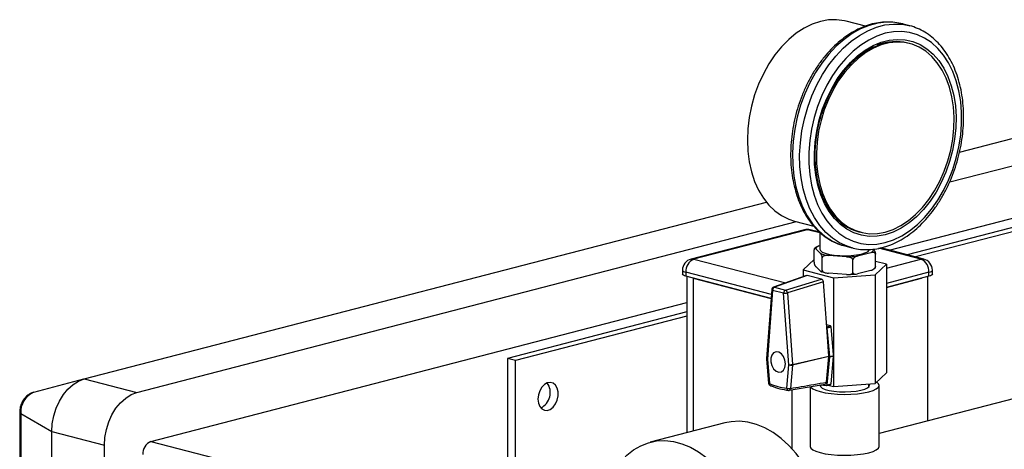
# Model space of a CAD drawing. Units: inches. Extents: x 0.1 to 22.1, y 0.1 to 17.1.
# Drawn here: x 3.8 to 4.8, y 8.2 to 8.7 of the extents above; entities that cross this region are included whole.
import ezdxf

# ---------------------------------------------------------------- set-up
doc = ezdxf.new("R2010")
doc.units = ezdxf.units.IN
doc.header["$MEASUREMENT"] = 0

msp = doc.modelspace()

# ---------------------------------------------------------------- linework, layer by layer
at = {"color": 7, "linetype": 'Continuous', "lineweight": 25}
for p, q in [((4.6733025, 8.67805874), (4.65219389, 8.68352205)), ((4.72108682, 8.67860326), (4.71330865, 8.6806164)), ((4.72029549, 8.67880192), (4.72108682, 8.67860326)), ((4.72133854, 8.65917005), (4.71921726, 8.65971907)), ((4.77577149, 8.54081072), (4.83302634, 8.55562936)), ((4.76502381, 8.50830775), (4.89044341, 8.54076873)), ((3.82115652, 8.29373818), (4.56513246, 8.48629333)), ((4.69910765, 8.43401599), (4.87506384, 8.47955681)), ((4.90264729, 8.47648813), (4.71882802, 8.4289122)), ((4.90264727, 8.47191282), (4.72766683, 8.42662455)), ((3.8785736, 8.27887755), (4.59810814, 8.4651068)), ((4.59581726, 8.46569974), (4.61674566, 8.46028307)), ((4.60673142, 8.45630361), (4.48298774, 8.42427638)), ((4.6098634, 8.45627636), (4.48611971, 8.42424913)), ((4.6232517, 8.45364909), (4.61299542, 8.45630362)), ((4.62352209, 8.4533778), (4.62352209, 8.43493292)), ((4.66597268, 8.45399774), (4.66809396, 8.45344871)), ((4.61706143, 8.42083269), (4.61706143, 8.4343557)), ((4.61872656, 8.43694625), (4.61746066, 8.43578197)), ((4.62414732, 8.43040893), (4.61894127, 8.43543769)), ((4.62219712, 8.43858264), (4.62352209, 8.43892557)), ((4.64922221, 8.43898548), (4.65066798, 8.43859127)), ((4.65066798, 8.43859127), (4.65844615, 8.43657813)), ((4.65844615, 8.43657813), (4.65645745, 8.43713057)), ((4.67884705, 8.43128322), (4.66462348, 8.42760189)), ((4.68150752, 8.43500335), (4.68210289, 8.43442817)), ((4.68398274, 8.4161917), (4.68398274, 8.42971471)), ((4.73673914, 8.42427638), (4.68982779, 8.43641793)), ((4.61706143, 8.42399815), (4.6050962, 8.41249261)), ((4.62602717, 8.41217247), (4.62602717, 8.42569548)), ((4.65247233, 8.42675921), (4.63304263, 8.42810666)), ((4.65948779, 8.40985194), (4.65948779, 8.42337495)), ((4.68375608, 8.40701288), (4.69594796, 8.41873633)), ((4.69594796, 8.41873633), (4.68398274, 8.42183315)), ((4.69594796, 8.41873633), (4.69594796, 8.30026559)), ((4.47361977, 8.41217496), (4.47361977, 8.40782838)), ((4.47728091, 8.40988733), (4.47728091, 8.40554075)), ((4.6050962, 8.41249261), (4.63846016, 8.40385739)), ((4.6050962, 8.41249261), (4.6050962, 8.40515356)), ((4.62414732, 8.41109048), (4.61894127, 8.41611923)), ((4.65247233, 8.40744076), (4.63304263, 8.4087882)), ((4.67884705, 8.41196476), (4.66462348, 8.40828343)), ((4.6823381, 8.41362049), (4.68357737, 8.41476021)), ((4.74244594, 8.40554074), (4.74244594, 8.40988732)), ((4.74610715, 8.40782839), (4.74610715, 8.41217497)), ((4.57026689, 8.3814742), (4.47728091, 8.40554075)), ((4.47838319, 8.40525569), (4.47838319, 8.23506658)), ((4.48541267, 8.40343609), (4.57026689, 8.3814742)), ((4.6088554, 8.40650603), (4.57295309, 8.39359029)), ((4.60972995, 8.40653762), (4.57385767, 8.39363265)), ((4.58589665, 8.39051674), (4.62534112, 8.40249715)), ((4.62744905, 8.39934581), (4.58800458, 8.38736539)), ((4.62534112, 8.40249715), (4.60972995, 8.40653762)), ((4.63097603, 8.35025287), (4.62744905, 8.39934581)), ((4.63846016, 8.40385739), (4.68375608, 8.40701288)), ((4.63846016, 8.40385739), (4.63846016, 8.32036197)), ((4.68375608, 8.40701288), (4.68375608, 8.28854214)), ((4.74244594, 8.40554074), (4.69594792, 8.39350616)), ((4.69594792, 8.39350616), (4.73431421, 8.40343609)), ((4.74134369, 8.24812084), (4.74134369, 8.40525569)), ((4.570977, 8.39099079), (4.56537902, 8.31596959)), ((4.5718474, 8.39021826), (4.56624933, 8.31519708)), ((4.58388638, 8.38710234), (4.5718474, 8.39021826)), ((4.57385767, 8.39363265), (4.58589665, 8.39051674)), ((4.58948436, 8.30918341), (4.58388638, 8.38710234)), ((4.58800458, 8.38736539), (4.59360256, 8.30944601)), ((3.89395321, 8.22562669), (4.47838319, 8.3768883)), ((4.47838319, 8.3666805), (4.28282655, 8.31606672)), ((4.47838319, 8.3621052), (4.29166535, 8.31377906)), ((4.63494613, 8.35149629), (4.63080976, 8.35256686)), ((4.6332459, 8.31865811), (4.63097603, 8.35025287)), ((4.63140455, 8.34937582), (4.63564719, 8.3504739)), ((4.63431749, 8.31819353), (4.63140455, 8.34937582)), ((4.63846016, 8.32036197), (4.63564719, 8.3504739)), ((4.29166535, 8.31377906), (4.28282655, 8.31606672)), ((4.28282655, 8.31606672), (4.28282655, 8.12288168)), ((4.29166535, 8.12059403), (4.29166535, 8.31377906)), ((4.56538093, 8.31549831), (4.5675909, 8.28884319)), ((4.56624933, 8.31519708), (4.56845939, 8.28854239)), ((4.63324241, 8.31803839), (4.59359899, 8.30882631)), ((4.59360256, 8.30944601), (4.6332459, 8.31865811)), ((4.63082843, 8.29017283), (4.63324241, 8.31803839)), ((4.6313916, 8.28719553), (4.63431782, 8.31794638)), ((4.63431749, 8.31819353), (4.63856014, 8.31929161)), ((4.63431782, 8.31794638), (4.63856047, 8.31904446)), ((4.63563425, 8.28829361), (4.63846016, 8.31799012)), ((4.63856014, 8.31929161), (4.63846016, 8.32036197)), ((4.63846016, 8.31799012), (4.63856047, 8.31904446)), ((4.63846016, 8.31799012), (4.63846016, 8.28538665)), ((4.58727439, 8.28367271), (4.58948436, 8.30918341)), ((4.59359899, 8.30882631), (4.59138902, 8.28331561)), ((4.68375608, 8.28854214), (4.69594796, 8.30026559)), ((3.76615804, 8.27913342), (3.82080815, 8.29364566)), ((3.82115652, 8.29373818), (3.8785736, 8.27887755)), ((4.58991114, 8.28129023), (4.62936748, 8.28815906)), ((4.61302205, 8.28531347), (4.61302205, 8.22020762)), ((4.62414707, 8.28725059), (4.62414707, 8.28512037)), ((4.63094068, 8.28653069), (4.63518333, 8.28762876)), ((4.6313916, 8.28719553), (4.63563425, 8.28829361)), ((4.63249074, 8.28693165), (4.63846016, 8.28538665)), ((4.63846016, 8.28538665), (4.68375608, 8.28854214)), ((4.67689709, 8.28512035), (4.67689709, 8.28806431)), ((4.68802212, 8.22020765), (4.68802212, 8.28661502)), ((4.84691109, 8.27544385), (4.68802212, 8.23432035)), ((3.75083392, 8.25730566), (3.75083392, 6.68188072)), ((3.75191464, 8.25598978), (3.78580121, 8.23629096)), ((3.75191464, 8.25598978), (3.75191464, 6.68056484)), ((3.78580121, 8.23629096), (3.84321828, 8.22143032)), ((3.78580121, 6.66086602), (3.78580121, 8.23629096)), ((4.51980102, 8.24578613), (4.43848374, 8.22473967)), ((3.84321828, 6.64600539), (3.84321828, 8.22143032))]:
    msp.add_line(p, q, dxfattribs=at)
at = {"color": 8, "linetype": 'Continuous', "lineweight": 25}
for p, q in [((4.62352205, 8.45274124), (4.6098634, 8.45627636)), ((4.73360713, 8.42424912), (4.68787406, 8.43608571)), ((4.48611971, 8.42424913), (4.58618479, 8.39835038)), ((4.69594796, 8.41450221), (4.73360713, 8.42424912)), ((4.57058507, 8.38573844), (4.47728091, 8.40988733)), ((4.74244594, 8.40988732), (4.69594792, 8.39785275)), ((4.48541267, 8.40343609), (4.48541267, 8.2368859)), ((4.63096084, 8.35046482), (4.63494613, 8.35149629)), ((4.59289286, 8.28180936), (4.59289286, 8.21796107)), ((3.89395321, 8.22562669), (4.23424832, 8.13755184))]:
    msp.add_line(p, q, dxfattribs=at)
at = {"color": 7, "linetype": 'Continuous', "lineweight": 25, "flags": 128}
for points in [[(4.65219389, 8.68352205), (4.65027912, 8.68397983), (4.64170696, 8.68513447), (4.63291229, 8.68489961), (4.62400553, 8.68327755), (4.61509878, 8.68028913), (4.60630411, 8.67597153), (4.59773203, 8.67037965), (4.58949033, 8.66358307), (4.58168263, 8.65566756), (4.57440724, 8.64673291), (4.5677555, 8.63689116), (4.56181122, 8.62626645), (4.55664906, 8.61499191), (4.55233391, 8.60320943), (4.54892009, 8.59106772), (4.54645052, 8.57871888), (4.54495622, 8.56631827), (4.54445601, 8.55402173), (4.54495622, 8.54198456), (4.54645052, 8.53035746), (4.54892009, 8.51928696), (4.55233391, 8.50891237), (4.55664906, 8.49936358), (4.56181122, 8.49076117), (4.5677555, 8.48321345), (4.57440724, 8.47681489), (4.58168263, 8.47164626), (4.58949033, 8.46777231), (4.59581726, 8.46569974)], [(4.69471625, 8.44233029), (4.70373758, 8.4453334), (4.71265305, 8.44963739), (4.72135828, 8.45519211), (4.72975123, 8.46193263), (4.73773333, 8.46977949), (4.74521116, 8.47864051), (4.75209694, 8.48841228), (4.75830995, 8.49898005), (4.76377743, 8.51022029), (4.76843523, 8.52200079), (4.77222878, 8.5341832), (4.77511352, 8.54662544), (4.77705567, 8.55918095), (4.77803252, 8.57170286), (4.77803252, 8.58404402), (4.77705567, 8.59606028), (4.77511352, 8.60761046), (4.77222878, 8.61855945), (4.76843523, 8.62877818), (4.76377743, 8.63814761), (4.75830995, 8.64655722), (4.75209694, 8.65390936), (4.74521116, 8.66011679), (4.73773333, 8.66510699), (4.72975123, 8.66882201), (4.72135828, 8.67121803), (4.71265305, 8.67226659), (4.70373758, 8.67195559), (4.69471625, 8.67028892), (4.68569491, 8.6672858), (4.67677944, 8.66298182), (4.66807421, 8.65742709), (4.65968126, 8.65068657), (4.65169917, 8.64283971), (4.64422134, 8.6339787), (4.63733555, 8.62420693), (4.63112254, 8.6136387), (4.62565507, 8.60239892), (4.62099726, 8.59061842), (4.61720371, 8.57843601), (4.61431898, 8.56599377), (4.61237682, 8.55343826), (4.61140006, 8.54091637), (4.61140006, 8.5285752), (4.61237682, 8.51655893), (4.61431898, 8.50500875), (4.61720371, 8.49405976), (4.62099726, 8.48384103), (4.62565507, 8.47447159), (4.63112254, 8.46606153), (4.63733555, 8.45870984), (4.64422134, 8.45250242), (4.65169917, 8.44751221), (4.65968126, 8.44379719), (4.66807421, 8.44140118), (4.67677944, 8.44035261), (4.68569491, 8.44066362), (4.69471625, 8.44233029)], [(4.69471625, 8.45078229), (4.68591029, 8.44919085), (4.67721908, 8.44899592), (4.66875595, 8.45020008), (4.66063131, 8.45278748), (4.65295096, 8.45672476), (4.64581512, 8.46195988), (4.63931679, 8.46842534), (4.63354068, 8.47603608), (4.62856204, 8.48469371), (4.62444592, 8.49428449), (4.62124583, 8.50468447), (4.6190035, 8.51575711), (4.61774822, 8.52735813), (4.61749633, 8.53933717), (4.61825116, 8.55153687), (4.62000283, 8.56379918), (4.62272843, 8.57596405), (4.62639256, 8.58787224), (4.6309474, 8.59936905), (4.63633349, 8.61030489), (4.64248079, 8.62053651), (4.64930899, 8.6299307), (4.65672916, 8.63836517), (4.66464455, 8.64573009), (4.67295205, 8.65192943), (4.6815432, 8.65688206), (4.69030609, 8.66052322), (4.6991264, 8.66280608), (4.70788929, 8.66370093), (4.71648045, 8.6631954), (4.72478794, 8.66129635), (4.73270333, 8.65802873), (4.7401235, 8.65343523), (4.74695171, 8.64757557), (4.75309901, 8.64052603), (4.75848509, 8.63237823), (4.76303994, 8.62323919), (4.76670406, 8.61322768), (4.76942975, 8.60247372), (4.77118133, 8.59111811), (4.77193616, 8.57930914), (4.77168427, 8.56719972), (4.770429, 8.55494892), (4.76818675, 8.54271558), (4.76498658, 8.53065909), (4.76087046, 8.51893764), (4.75589182, 8.50770289), (4.75011571, 8.49710221), (4.74361738, 8.48727297), (4.73648153, 8.47834406), (4.72880118, 8.47043114), (4.72067655, 8.46363812), (4.71221341, 8.45805312), (4.70352228, 8.45374917), (4.69471625, 8.45078229)], [(4.69471625, 8.45368001), (4.70328044, 8.45656571), (4.71173295, 8.46075123), (4.7199637, 8.46618315), (4.72786524, 8.47278969), (4.73533461, 8.4804848), (4.74227457, 8.48916853), (4.74859444, 8.49872764), (4.75421192, 8.50903747), (4.75905383, 8.51996348), (4.76305703, 8.53136375), (4.76616918, 8.54308873), (4.76834994, 8.5549861), (4.76957071, 8.56690066), (4.76981571, 8.57867736), (4.76908162, 8.59016258), (4.76737808, 8.60120603), (4.76472731, 8.61166477), (4.76116374, 8.62140129), (4.75673401, 8.63028938), (4.75149577, 8.63821341), (4.7455173, 8.64506911), (4.7388766, 8.6507683), (4.7316602, 8.65523593), (4.72396218, 8.65841338), (4.71588284, 8.66026042), (4.70752756, 8.66075175), (4.69900535, 8.65988202), (4.69042714, 8.65766181), (4.68190493, 8.65412012), (4.67354965, 8.64930379), (4.66547032, 8.64327457), (4.65777229, 8.63611233), (4.65055589, 8.62790922), (4.64391519, 8.61877255), (4.63793673, 8.60882217), (4.63269849, 8.59818663), (4.62826875, 8.58700554), (4.62470519, 8.57542438), (4.62205442, 8.5635935), (4.62035087, 8.55166823), (4.61961679, 8.53980302), (4.61986179, 8.52815314), (4.62108255, 8.5168705), (4.62326332, 8.50610197), (4.62637555, 8.49598798), (4.63037867, 8.48665989), (4.63522058, 8.47824024), (4.64083806, 8.47083824), (4.64715793, 8.46455053), (4.65409789, 8.45945919), (4.66156725, 8.45563051), (4.66946879, 8.45311411), (4.67769954, 8.45194274), (4.68615206, 8.45213256), (4.69471625, 8.45368001)], [(4.62352209, 8.43493292), (4.62407987, 8.43351983), (4.62605173, 8.43197962), (4.62934292, 8.43059865), (4.63377572, 8.42945136), (4.63911136, 8.42859954), (4.6450622, 8.4280892), (4.6513074, 8.42794778), (4.6575102, 8.42818293), (4.66333626, 8.42878199), (4.66847154, 8.42971264), (4.67263918, 8.4309247), (4.67561443, 8.43235286), (4.677237, 8.43392013), (4.67752208, 8.43493294)], [(4.47728091, 8.40554075), (4.47572637, 8.406031), (4.47457123, 8.40659031), (4.47385996, 8.40719721), (4.47361977, 8.40782838)], [(4.74610715, 8.40782839), (4.74586697, 8.40719722), (4.74515565, 8.40659031), (4.74400047, 8.40603099), (4.74244594, 8.40554074)], [(4.58585716, 8.31007868), (4.58531763, 8.31416098), (4.5837718, 8.31797152), (4.58142851, 8.32099565), (4.57860417, 8.32282417), (4.57568019, 8.32321103), (4.57305165, 8.32210339), (4.57107341, 8.31965103), (4.5700126, 8.31618511), (4.5700126, 8.31217399), (4.57107341, 8.30815896), (4.57305165, 8.30468259), (4.57568019, 8.30221432), (4.57860417, 8.30108762), (4.58142851, 8.30145415), (4.5837718, 8.30326485), (4.58531763, 8.3062752), (4.58585716, 8.31007868)], [(3.78580121, 8.23629096), (3.78633833, 8.24481669), (3.78793336, 8.25336145), (3.79053792, 8.26166521), (3.79407277, 8.26947624), (3.79843058, 8.27655688), (3.80347882, 8.28269239), (3.80906428, 8.2876958), (3.8150171, 8.29141523), (3.82115652, 8.29373818)], [(3.78580121, 8.23629096), (3.78633833, 8.24481669), (3.78793336, 8.25336145), (3.79053792, 8.26166521), (3.79407277, 8.26947624), (3.79843058, 8.27655688), (3.80347882, 8.28269239), (3.80906428, 8.2876958), (3.8150171, 8.29141523), (3.82115652, 8.29373818)], [(4.31597214, 8.27177398), (4.31646305, 8.267452), (4.31789198, 8.26376855), (4.32013207, 8.26105076), (4.3229842, 8.2595395), (4.32619507, 8.25936911), (4.32947921, 8.26055549), (4.33254498, 8.26299276), (4.33511983, 8.26646397), (4.33697512, 8.27066151), (4.33794583, 8.27521173), (4.33794583, 8.27971019), (4.33697512, 8.28375793), (4.33511983, 8.28699511), (4.33254498, 8.28913347), (4.32947921, 8.28998379), (4.32619507, 8.28947017), (4.3229842, 8.28763771), (4.32013207, 8.28465007), (4.31789198, 8.28077273), (4.31646305, 8.27634962), (4.31597214, 8.27177398)], [(4.61329127, 8.28545413), (4.6136574, 8.28483602), (4.61570667, 8.28300878), (4.61909393, 8.28132014), (4.62368893, 8.27983497), (4.62931512, 8.27861037), (4.63575629, 8.27769338), (4.64276486, 8.2771192), (4.65007162, 8.27690999), (4.65739563, 8.27707372), (4.66445547, 8.27760413), (4.67097986, 8.27848082), (4.67671805, 8.27967008), (4.6814497, 8.28112624), (4.68499269, 8.28279334), (4.68721096, 8.28460729), (4.68801938, 8.28649839), (4.68738676, 8.28839399), (4.68543564, 8.29015705)], [(3.84321828, 8.22143032), (3.84375541, 8.22995606), (3.84535043, 8.23850082), (3.84795499, 8.24680457), (3.85148985, 8.25461561), (3.85584765, 8.26169625), (3.8608959, 8.26783176), (3.86648135, 8.27283516), (3.87243418, 8.2765546), (3.8785736, 8.27887755)], [(4.62366446, 8.28733173), (4.62354491, 8.28690216), (4.62401624, 8.28528421), (4.6259165, 8.28373801), (4.62914322, 8.28234689), (4.63352243, 8.28118589), (4.63881824, 8.28031758), (4.64474485, 8.27978874), (4.65098308, 8.2796279), (4.65719634, 8.27984377), (4.66304986, 8.28042465), (4.66822795, 8.28133928), (4.67245151, 8.28253832), (4.67549289, 8.2839571), (4.67718814, 8.28551921), (4.67744566, 8.2871404), (4.67689709, 8.28810988)], [(4.62431948, 8.28722528), (4.62749277, 8.28679883), (4.63079167, 8.28651621)], [(4.61226365, 8.19110935), (4.61162954, 8.19222865), (4.60498279, 8.20281212), (4.59766135, 8.21251531), (4.5897545, 8.22122035), (4.58135865, 8.22882115), (4.57257593, 8.23522463), (4.56351352, 8.24035273), (4.55428179, 8.24414379), (4.54499322, 8.24655057), (4.53576098, 8.24754468), (4.52669759, 8.24711332), (4.51980102, 8.24578613)], [(4.39117514, 8.17546091), (4.39535365, 8.18571147), (4.40042098, 8.19503385), (4.40631549, 8.20331435), (4.41296531, 8.21045234), (4.42028932, 8.21636047), (4.42819849, 8.22096704), (4.43659625, 8.22421544), (4.4453803, 8.22606686), (4.4544437, 8.22649822), (4.46367594, 8.22550411), (4.4729645, 8.22309733), (4.48219624, 8.21930627), (4.49125864, 8.21417817), (4.50004136, 8.20777469), (4.50843722, 8.20017389), (4.51634406, 8.19146885), (4.5236655, 8.18176566), (4.53031226, 8.17118218), (4.53620344, 8.1598477), (4.54126721, 8.14789957), (4.54544182, 8.1354848)], [(4.61302205, 8.22020762), (4.6136574, 8.21842865), (4.61570667, 8.21660141), (4.61909393, 8.21491277), (4.62368893, 8.2134276), (4.62931512, 8.212203), (4.63575629, 8.21128601), (4.64276486, 8.21071183), (4.65007162, 8.21050262), (4.65739563, 8.21066635), (4.66445547, 8.21119676), (4.67097986, 8.21207345), (4.67671805, 8.21326271), (4.6814497, 8.21471887), (4.68499269, 8.21638597), (4.68721096, 8.21819992), (4.68801938, 8.22009102), (4.68802212, 8.22020765)]]:
    msp.add_lwpolyline(points, dxfattribs=at)
at = {"color": 8, "linetype": 'Continuous', "lineweight": 25, "flags": 128}
for points in [[(4.71330865, 8.6806164), (4.7052435, 8.68210943), (4.69604769, 8.68244622), (4.6866925, 8.68139082), (4.67728413, 8.67895576), (4.66792894, 8.67516856), (4.65873313, 8.67007166), (4.64980073, 8.66372329), (4.64123314, 8.656195), (4.63312726, 8.64757263), (4.62557501, 8.63795341), (4.61866193, 8.62744607), (4.61246634, 8.61617061), (4.60705844, 8.60425401), (4.60249961, 8.59183136), (4.59884138, 8.57904386), (4.59612523, 8.56603597), (4.59438194, 8.55295484), (4.59363126, 8.53994973), (4.59388174, 8.52716656), (4.59513046, 8.51475147), (4.59736333, 8.5028445), (4.60055504, 8.49158056), (4.60466942, 8.48108719), (4.60965992, 8.4714838), (4.6154698, 8.46287857), (4.62203343, 8.4553692), (4.62927638, 8.44904116), (4.63711661, 8.44396568), (4.64546517, 8.44020043), (4.64922221, 8.43898548)], [(4.65645745, 8.43713057), (4.65324333, 8.4381873), (4.64489477, 8.44195254), (4.63705455, 8.44702802), (4.62981159, 8.45335606), (4.62324797, 8.46086543), (4.61743809, 8.46947067), (4.61244759, 8.47907405), (4.60833321, 8.48956742), (4.6051415, 8.50083137), (4.60290863, 8.51273833), (4.60165991, 8.52515342), (4.60140943, 8.53793659), (4.60216011, 8.5509417), (4.6039034, 8.56402283), (4.60661954, 8.57703072), (4.61027777, 8.58981822), (4.6148366, 8.60224087), (4.62024451, 8.61415748), (4.6264401, 8.62543294), (4.63335317, 8.63594028), (4.64090542, 8.64555949), (4.64901131, 8.65418186), (4.6575789, 8.66171015), (4.66651129, 8.66805852), (4.67570711, 8.67315542), (4.6850623, 8.67694262), (4.69447067, 8.67937769), (4.70382586, 8.68043309), (4.71302167, 8.6800963), (4.72029549, 8.67880192)], [(4.60673142, 8.45630361), (4.60813903, 8.45649055), (4.6098634, 8.45627636)], [(4.61299542, 8.45630362), (4.61158777, 8.45649055), (4.6098634, 8.45627636)], [(4.48611971, 8.42424913), (4.48439534, 8.42446332), (4.48298774, 8.42427638)], [(4.73673914, 8.42427638), (4.7353315, 8.42446331), (4.73360713, 8.42424912)], [(4.47361977, 8.41217496), (4.47385996, 8.4115438), (4.47457123, 8.4109369), (4.47572637, 8.41037759), (4.47728091, 8.40988733)], [(4.74244594, 8.40988732), (4.74400047, 8.41037758), (4.74515565, 8.4109369), (4.74586697, 8.41154381), (4.74610715, 8.41217497)]]:
    msp.add_lwpolyline(points, dxfattribs=at)
at = {"color": 7, "linetype": 'Continuous', "lineweight": 25}
for centre, radius, start, end in [((4.7062999, 8.60604271), 0.05520879, 76.46891697, 111.47450137), ((4.68070641, 8.50725767), 0.05526032, 217.88916209, 254.53651786), ((4.60986344, 8.44420235), 0.0125, 75.4891813, 104.5108187), ((4.62424206, 8.43320779), 0.00575072, 110.83007641, 157.18481082), ((4.64029342, 8.47445711), 0.04691416, 249.869316, 261.1090466), ((4.6768018, 8.43665838), 0.00575113, 290.831809, 337.18307823), ((4.48611975, 8.41217513), 0.0125, 104.5108187, 180), ((4.4919039, 8.41078854), 0.01465074, 113.25383248, 183.52667024), ((4.65096886, 8.53646849), 0.10971958, 270.78514002, 277.14900655), ((4.72782294, 8.41078853), 0.01465074, 356.47332976, 66.74616752), ((4.73360712, 8.41217513), 0.0125, 0, 75.4891813), ((4.64029342, 8.45513865), 0.04691416, 249.869316, 261.1090466), ((4.65096886, 8.51715003), 0.10971958, 270.78514002, 277.14900655), ((4.57396867, 8.39076752), 0.003, 109.78604227, 175.73256201), ((4.57543078, 8.39040748), 0.00358837, 116.00122897, 183.02268024), ((4.58746976, 8.38729156), 0.00358837, 116.00122897, 183.02268024), ((4.58510605, 8.40037573), 0.01332931, 264.74993899, 282.5596096), ((4.58435995, 8.38720818), 0.00364802, 2.46997413, 65.08685411), ((4.63009306, 8.34927824), 0.00131511, 4.25503977, 47.82474701), ((4.63450888, 8.3504449), 0.00113868, 1.45920162, 67.41872166), ((4.56837067, 8.31574622), 0.003, 175.73256201, 184.7395938), ((4.63301438, 8.31806821), 0.00130913, 354.66034206, 5.49352517), ((4.63725702, 8.31916628), 0.00130913, 354.66034206, 5.49352517), ((4.59070399, 8.32247994), 0.01335235, 264.75920989, 282.53777548), ((4.59218049, 8.31636558), 0.00767155, 249.424221, 280.65549317), ((4.58946307, 8.30915998), 0.00414936, 355.38762728, 3.95268152), ((4.31084848, 8.27881889), 0.01862389, 296.17091129, 34.80756788), ((3.77547989, 8.25744167), 0.02360994, 113.2552287, 183.52562182), ((4.57058065, 8.28909124), 0.003, 184.7395938, 247.84391036), ((4.59534377, 8.35363305), 0.07042417, 247.5579136, 263.420449), ((4.56995771, 8.28759724), 0.00138153, 248.40566398, 281.82614959), ((4.59777639, 8.35290847), 0.07212642, 247.55676384, 263.42159876), ((4.58996957, 8.2908439), 0.00766094, 249.40204989, 280.67766428), ((4.5893957, 8.28422155), 0.003, 263.69782889, 279.83706602), ((4.6307489, 8.28715855), 0.00064376, 273.80956264, 3.29283778), ((4.63491786, 8.28829415), 0.00071639, 291.75021357, 359.95668568), ((3.89973754, 8.21216594), 0.01465095, 113.25405498, 183.52604409)]:
    msp.add_arc(centre, radius, start, end, dxfattribs=at)
at = {"color": 8, "linetype": 'Continuous', "lineweight": 25}
for centre, radius, start, end in [((4.57200464, 8.39127202), 0.00106543, 195.30531989, 261.51286455), ((4.57347554, 8.39211348), 0.0015665, 75.88093421, 109.48238971), ((4.56640658, 8.31625074), 0.00106533, 195.3023148, 261.51202792), ((4.56608824, 8.31613503), 0.00095168, 221.99358759, 279.74578813), ((4.56829772, 8.28947979), 0.00095124, 222.00828125, 279.78535441), ((4.57050612, 8.28811645), 0.00209058, 168.24404155, 239.63322159), ((4.58961082, 8.28351727), 0.00234159, 176.1937497, 256.55522309), ((4.58919303, 8.28334204), 0.00219614, 289.00572733, 359.31053938), ((3.7525264, 8.25759603), 0.0017188, 190.06417234, 249.15000429)]:
    msp.add_arc(centre, radius, start, end, dxfattribs=at)
at = {"color": 7, "linetype": 'Continuous', "lineweight": 25}
for centre, major_axis, ratio, start_param, end_param in [((4.60973523, 8.40363443), (-0.00075959, 0.00290896), 0.6817620595, 5.9198914232, 6.3445738128), ((4.62533586, 8.39959669), (-0.00074453, 0.00290776), 0.6840050449, 4.4538673151, 5.9225158713), ((4.63113218, 8.31891726), (-0.00075531, 0.00290392), 0.6837119887, 4.233800417, 4.4484025428)]:
    msp.add_ellipse(centre, major_axis=major_axis, ratio=ratio, start_param=start_param, end_param=end_param, dxfattribs=at)
for points, knots in [([(4.71582054, 8.67979101), (4.71516163, 8.68002791), (4.71174096, 8.68125779), (4.70522303, 8.6822918), (4.69638236, 8.68281994), (4.68738874, 8.6820293), (4.67835887, 8.68005056), (4.6693616, 8.67686693), (4.66048473, 8.67251004), (4.65181551, 8.66701721), (4.64344454, 8.66044113), (4.6354586, 8.65285006), (4.62794062, 8.64432309), (4.62096643, 8.63494992), (4.61460432, 8.62482874), (4.6089156, 8.61406224), (4.60395437, 8.60275811), (4.59976722, 8.59102825), (4.59639452, 8.57898767), (4.59386882, 8.56675399), (4.59221598, 8.55444654), (4.59145357, 8.54218495), (4.59159214, 8.53008835), (4.59263434, 8.51827444), (4.59457541, 8.50685904), (4.59740295, 8.49595591), (4.60109524, 8.48567652), (4.60562223, 8.47612917), (4.61094158, 8.46741773), (4.6170003, 8.45963848), (4.62373283, 8.45288733), (4.63105246, 8.44720549), (4.63890368, 8.4427779), (4.64498155, 8.44008968), (4.64850368, 8.43926941), (4.64915683, 8.4391173)], [0, 0, 0, 0, 0.0074056775, 0.0384464391, 0.0694614586, 0.1005327913, 0.1317416378, 0.1631345353, 0.1947180044, 0.2264676864, 0.258342262, 0.2902981824, 0.3222994229, 0.3543193145, 0.3863375129, 0.4183479767, 0.4503501927, 0.4823458028, 0.514339522, 0.5463363359, 0.578341897, 0.6103598947, 0.642397058, 0.6744568281, 0.7065413159, 0.7386461525, 0.7707607982, 0.8028598643, 0.8349104849, 0.8668653694, 0.8986739592, 0.9302893959, 0.9616914565, 0.9928959892, 1, 1, 1, 1]), ([(4.69152047, 8.43683474), (4.69317406, 8.43729933), (4.69785339, 8.43861403), (4.70548943, 8.44171774), (4.71431075, 8.44646349), (4.72288625, 8.45234365), (4.73113321, 8.45927959), (4.73896548, 8.46720602), (4.74630269, 8.47603738), (4.75307173, 8.48568131), (4.75920623, 8.49603871), (4.76464806, 8.5070044), (4.76934518, 8.51846931), (4.77325372, 8.53032034), (4.77633529, 8.54244155), (4.77856019, 8.55471449), (4.77990549, 8.56701955), (4.78035549, 8.57923727), (4.77990294, 8.59124899), (4.77854745, 8.60293743), (4.77629648, 8.61418759), (4.77316571, 8.62488644), (4.76917938, 8.63492368), (4.76437188, 8.64419239), (4.75878856, 8.65258958), (4.75248826, 8.66002406), (4.74553969, 8.66640093), (4.73803429, 8.67169069), (4.73002862, 8.67569689), (4.72404676, 8.67802823), (4.72068744, 8.67864792), (4.72022214, 8.67873375)], [0, 0, 0, 0, 0.0195024592, 0.0551880522, 0.0910107412, 0.1270071347, 0.1631271335, 0.199324426, 0.2355603925, 0.2718076323, 0.3080503041, 0.3442834451, 0.3805080415, 0.4167258064, 0.4529449356, 0.489169011, 0.5254035954, 0.5616562422, 0.597931487, 0.6342344182, 0.6705620995, 0.7069126198, 0.7432645203, 0.77958773, 0.8158383093, 0.8519614189, 0.8878983823, 0.9236047211, 0.9590701144, 0.9943308715, 1, 1, 1, 1]), ([(4.63787251, 8.4729031), (4.63626685, 8.47500613), (4.63290805, 8.47940534), (4.62861982, 8.48725586), (4.62489181, 8.49606261), (4.62196502, 8.50560174), (4.61985576, 8.5157345), (4.61859534, 8.52635182), (4.61819924, 8.5373278), (4.61867421, 8.54853499), (4.62001536, 8.55984122), (4.62220866, 8.57111362), (4.62522819, 8.58221882), (4.62903796, 8.59302581), (4.63359261, 8.60340652), (4.6388371, 8.61323875), (4.64470696, 8.62240759), (4.65113144, 8.63080622), (4.65803205, 8.63833475), (4.66532403, 8.64492026), (4.67292168, 8.65044282), (4.68016508, 8.65468466), (4.6848794, 8.65653397), (4.68695276, 8.6573473)], [0, 0, 0, 0, 0.0443914198, 0.0928599451, 0.1412347774, 0.1895594684, 0.2378611739, 0.2861568319, 0.3344565049, 0.382761933, 0.4310781657, 0.4793977059, 0.5277209598, 0.5760402143, 0.6243492924, 0.6726426918, 0.7209202205, 0.7691764478, 0.8174149634, 0.8656431045, 0.9138706082, 0.9621201525, 1, 1, 1, 1]), ([(4.61894127, 8.43543769), (4.61892762, 8.43545076), (4.61859676, 8.43576743), (4.61814559, 8.436098), (4.61758768, 8.43603799), (4.6172958, 8.43574311), (4.61712241, 8.43516456), (4.61706688, 8.43473264), (4.61706262, 8.43443836), (4.61706143, 8.4343557)], [0, 0, 0, 0, 0.0186697511, 0.4521994772, 0.6103916204, 0.8128861275, 0.8907708709, 0.9693177179, 1, 1, 1, 1]), ([(4.61870275, 8.4369742), (4.61880505, 8.43706599), (4.61987844, 8.43802909), (4.62109579, 8.43831971), (4.62219712, 8.43858264)], [0, 0, 0, 0, 0.0953089355, 1, 1, 1, 1]), ([(4.62602717, 8.42569548), (4.62602221, 8.42587318), (4.62601229, 8.42622787), (4.62592598, 8.42687431), (4.62573354, 8.42773763), (4.62520629, 8.42915304), (4.62463775, 8.42991924), (4.62421456, 8.4303418), (4.62414732, 8.43040893)], [0, 0, 0, 0, 0.0631398322, 0.1260284652, 0.2327188875, 0.4205218274, 0.9079364219, 1, 1, 1, 1]), ([(4.65635448, 8.43724618), (4.65872945, 8.4365943), (4.6639297, 8.43516694), (4.67228583, 8.43442812), (4.68109718, 8.43474928), (4.68753264, 8.43583471), (4.69095665, 8.43669335), (4.69152047, 8.43683474)], [0, 0, 0, 0, 0.2107020156, 0.4613571568, 0.7121882348, 0.9526073104, 1, 1, 1, 1]), ([(4.68398274, 8.42971471), (4.68398274, 8.42971713), (4.68398285, 8.4298908), (4.6839292, 8.43026114), (4.68366395, 8.43079781), (4.683042, 8.43135041), (4.68142793, 8.4318366), (4.67992685, 8.43151475), (4.67884705, 8.43128322)], [0, 0, 0, 0, 0.000886784, 0.0636904949, 0.140100579, 0.25514445, 0.4641825197, 1, 1, 1, 1]), ([(4.68210289, 8.43442817), (4.68211655, 8.43441488), (4.6824474, 8.43409297), (4.68289863, 8.43355132), (4.68345638, 8.43241367), (4.6837483, 8.43155479), (4.68392164, 8.4306414), (4.6839773, 8.43010209), (4.68398155, 8.42979966), (4.68398274, 8.42971471)], [0, 0, 0, 0, 0.018669884, 0.4522026956, 0.6103844808, 0.8128804291, 0.8907657268, 0.9693174995, 1, 1, 1, 1]), ([(4.61706143, 8.42083269), (4.61706641, 8.42065515), (4.61707635, 8.42030048), (4.61716254, 8.41965402), (4.61735516, 8.41879106), (4.61788217, 8.41737453), (4.61845087, 8.41661017), (4.61887404, 8.41618654), (4.61894127, 8.41611923)], [0, 0, 0, 0, 0.0630869868, 0.1260262641, 0.2326806597, 0.4205138056, 0.9079331294, 1, 1, 1, 1]), ([(4.63304263, 8.42810666), (4.63299173, 8.42811008), (4.63175796, 8.42819297), (4.63007307, 8.42820438), (4.62799129, 8.42774985), (4.6269017, 8.42724852), (4.62625486, 8.42654745), (4.62604747, 8.42607617), (4.62603162, 8.42577896), (4.62602717, 8.42569548)], [0, 0, 0, 0, 0.0186579572, 0.4522041724, 0.6103864935, 0.8128831279, 0.8907686896, 0.9693163617, 1, 1, 1, 1]), ([(4.65948779, 8.42337495), (4.6594693, 8.42354915), (4.6594324, 8.42389688), (4.65910999, 8.42448221), (4.65839162, 8.4252094), (4.65642437, 8.42625214), (4.65430192, 8.42661613), (4.65272315, 8.4267396), (4.65247233, 8.42675921)], [0, 0, 0, 0, 0.0631401519, 0.1260347379, 0.2327257004, 0.4205188933, 0.9079359557, 1, 1, 1, 1]), ([(4.66462348, 8.42760189), (4.66416401, 8.42747041), (4.66299385, 8.42713557), (4.6615691, 8.42644285), (4.66045417, 8.42548514), (4.65991809, 8.42481166), (4.65958728, 8.42410835), (4.65949176, 8.42364454), (4.65948824, 8.42340576), (4.65948779, 8.42337495)], [0, 0, 0, 0, 0.230189282, 0.5862315873, 0.7115706984, 0.8376278971, 0.9128551531, 0.9887572486, 1, 1, 1, 1]), ([(4.62414732, 8.41109048), (4.62416098, 8.4110774), (4.62449184, 8.41076072), (4.62494293, 8.41043132), (4.625501, 8.41048979), (4.62579267, 8.41078576), (4.62596626, 8.41136366), (4.62602169, 8.41179574), (4.62602597, 8.41208996), (4.62602717, 8.41217247)], [0, 0, 0, 0, 0.0186702809, 0.4522176175, 0.6103983416, 0.8129268915, 0.8907713656, 0.9693720221, 1, 1, 1, 1]), ([(4.62602717, 8.41217247), (4.62604575, 8.41199843), (4.62608285, 8.41165076), (4.62640463, 8.41106528), (4.62712379, 8.4103386), (4.62909009, 8.4092946), (4.63121313, 8.40893254), (4.63279181, 8.40880799), (4.63304263, 8.4087882)], [0, 0, 0, 0, 0.0630896971, 0.1260295886, 0.2326850251, 0.4205200041, 0.9079322309, 1, 1, 1, 1]), ([(4.65247233, 8.40744076), (4.65252326, 8.40743733), (4.65375692, 8.4073543), (4.65544165, 8.40734415), (4.65752396, 8.40779724), (4.65861285, 8.4082995), (4.65926034, 8.4090001), (4.65946754, 8.40947137), (4.65948335, 8.4097686), (4.65948779, 8.40985194)], [0, 0, 0, 0, 0.0186704138, 0.4522208379, 0.6103912031, 0.8129211954, 0.8907662237, 0.969371804, 1, 1, 1, 1]), ([(4.65948779, 8.40985194), (4.65948781, 8.40984968), (4.65948984, 8.40967674), (4.65954021, 8.40930555), (4.65980697, 8.40876899), (4.6604282, 8.40821615), (4.66204303, 8.40773101), (4.66354383, 8.4080523), (4.66462348, 8.40828343)], [0, 0, 0, 0, 0.000831497, 0.0636343639, 0.1400945524, 0.2551413993, 0.4641621489, 1, 1, 1, 1]), ([(4.67884705, 8.41196476), (4.67930653, 8.41209621), (4.68047672, 8.41243099), (4.6819014, 8.41312429), (4.68301636, 8.41408195), (4.68355244, 8.41475544), (4.68388325, 8.41545875), (4.68397873, 8.41592241), (4.68398228, 8.41616104), (4.68398274, 8.4161917)], [0, 0, 0, 0, 0.2301995268, 0.5862685007, 0.7116131902, 0.8376759992, 0.9129066032, 0.9888120768, 1, 1, 1, 1]), ([(4.68398274, 8.4161917), (4.68397781, 8.41602341), (4.68396797, 8.41568721), (4.6838808, 8.41521367), (4.68375782, 8.41485355), (4.683641, 8.41477189), (4.68359579, 8.41474029)], [0, 0, 0, 0, 0.2102705813, 0.4200676089, 0.7755495058, 1, 1, 1, 1]), ([(4.59138902, 8.28331561), (4.5952798, 8.2839904), (4.60842568, 8.28627033), (4.6215726, 8.28856049), (4.63082843, 8.29017283)], [0, 0, 0, 0, 0.29596965399, 1, 1, 1, 1]), ([(4.63082843, 8.29017283), (4.63077799, 8.28986532), (4.6306771, 8.2892502), (4.63023845, 8.28857449), (4.62977817, 8.2881975), (4.62945699, 8.28817088), (4.62936681, 8.2881634)], [0, 0, 0, 0, 0.2950234878, 0.5901553167, 0.8849218503, 1, 1, 1, 1]), ([(3.76619355, 8.27914236), (3.76485954, 8.2786947), (3.7621579, 8.27778809), (3.75857546, 8.27523803), (3.75546125, 8.27189399), (3.75297903, 8.26773034), (3.75134315, 8.2630084), (3.75085486, 8.25942684), (3.75083631, 8.25754742), (3.75083392, 8.25730566)], [0, 0, 0, 0, 0.1495901341, 0.3029510919, 0.4622223074, 0.6295997895, 0.8043604605, 0.9748342242, 1, 1, 1, 1])]:
    msp.add_open_spline(points, degree=3, knots=knots, dxfattribs=at)

doc.saveas('drawing.dxf')
